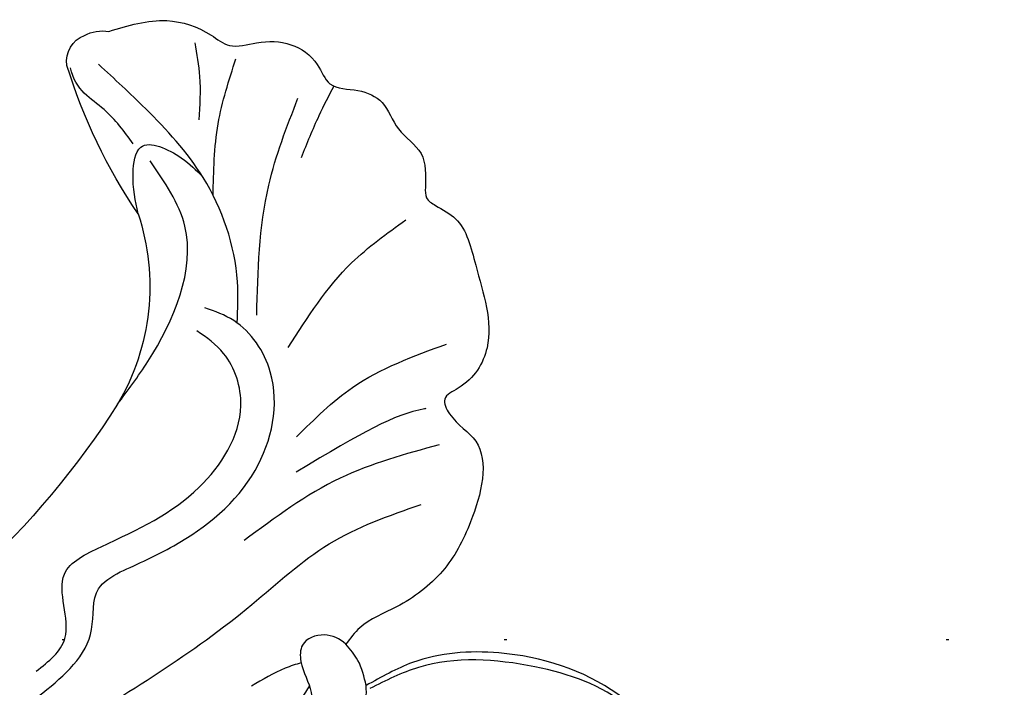
# Model space of a CAD drawing. Units: millimetres. Extents: x 5389 to 9589, y 1172 to 2657.
# Drawn here: x 8089 to 8125, y 1699 to 1723 of the extents above; entities that cross this region are included whole.
import ezdxf
from ezdxf.xclip import XClip

# ---------------------------------------------------------------- set-up
doc = ezdxf.new("R2010")
doc.units = ezdxf.units.MM
doc.header["$XCLIPFRAME"] = 2
doc.linetypes.add('DOT', pattern=[6.35, 0, -6.35])
doc.layers.add('H-08.木作(細線)', color=8, linetype='Continuous')
doc.layers.add('格子', color=1, linetype='Continuous')

# ---------------------------------------------------------------- blocks, each defined once
blk = doc.blocks.new('SE-21004L-d')
at = {"layer": 'H-08.木作(細線)'}
for centre, radius, start, end in [((18.458, 22.207), 1.446, 350.6788, 26.6054), ((13.146, 13.436), 8.366, 89.9259, 138.8472), ((18.64, 40.984), 19.953, 254.019, 271.1905), ((18.897, 22.011), 0.989, 279.1366, 357.7859), ((30.557, -0.543), 30.688, 140.5871, 170.7778)]:
    blk.add_arc(centre, radius, start, end, dxfattribs=at)
for points in [[(-13.637, 32.534), (-12.804, 33.655), (-11.176, 33.873), (-8.758, 32.842), (-5.998, 29.227), (-5.353, 26.158), (-5.62, 24.302)], [(-16.602, 24.94), (-16.919, 28.049), (-16.006, 30.981), (-14.292, 32.469), (-13.357, 32.469), (-12.678, 31.819), (-12.475, 31.819), (-12.358, 32.534), (-11.761, 33.344), (-10.859, 33.533), (-9.309, 33.037), (-6.882, 30.305), (-5.589, 26.306), (-5.763, 24.391)], [(3.704, 24.722), (4.772, 27.203), (5.2, 30.912)], [(6.872, 25.447), (9.058, 28.576), (9.922, 30.922)], [(1.825, 29.525), (1.794, 25.752), (0.734, 21.75)], [(8.339, 24.73), (12.661, 26.608), (15.318, 28.593)], [(-3.806, 13.318), (-1.55, 21.291), (-0.339, 24.631), (-0.019, 28.235)], [(12.939, 24.584), (15.343, 25.565), (17.373, 26.908)], [(15.687, 24.962), (17.168, 25.471), (18.386, 25.687)], [(1.059, 17.138), (1.353, 19.279), (3.023, 22.92), (6.231, 24.551), (8.407, 23.877), (9.176, 23.033)], [(-12.719, 20.834), (-11.935, 20.937), (-10.281, 20.673), (-8.958, 20.777), (-7.749, 21.901), (-6.825, 23.396), (-6.071, 24.147), (-5.62, 24.302)], [(-5.62, 24.302), (-4.663, 24.302), (-3.973, 24.074)], [(13.157, 21.802), (14.603, 22.085), (15.412, 22.647), (14.586, 23.912), (13.711, 24.431)], [(-1.406, 13.136), (-0.599, 14.493), (1.616, 15.204), (2.137, 16.768), (3.075, 20.809), (5.408, 23.16), (7.391, 23.16), (8.474, 22.499)], [(6.847, 18.941), (7.976, 20.469), (12.204, 23.266), (14.837, 22.81)], [(-3.821, -2.433), (-3.756, -1.298), (-3.274, 0.818), (-3.274, 9.189), (-2.215, 13.123), (-0.599, 15.507), (0.727, 16.209), (1.059, 17.138)]]:
    blk.add_spline(points, degree=3, dxfattribs=at)
for points, knots in [([(19.751, 22.854), (19.733, 23.585), (19.7, 24.889), (18.763, 26.168), (17.739, 26.822), (17.738, 27.91), (17.349, 29.005), (16.424, 29.709), (15.27, 29.717), (14.986, 30.774), (14.237, 31.591), (13.058, 31.559), (12.053, 32.417), (11.103, 32.064), (10.421, 31.816), (9.955, 32.209), (9.206, 32.943), (7.149, 32.741), (4.818, 32.78), (3.562, 31.316), (3.455, 30.11), (2.418, 30.25), (1.188, 31.388), (-1.103, 29.946), (-2.67, 28.296), (-3.32, 26.444), (-3.374, 24.926), (-3.819, 24.287), (-3.973, 24.074)], [0, 0, 0, 0, 2.136129, 3.815045, 4.574314, 5.562128, 6.800916, 7.995733, 8.833229, 9.872933, 10.845368, 11.965646, 13.176701, 14.411994, 14.783794, 15.211092, 16.076956, 17.906047, 20.92107, 22.716127, 23.344423, 23.90067, 25.272516, 28.192344, 30.242703, 32.347184, 33.876011, 34.654603, 34.654603, 34.654603, 34.654603]), ([(15.327, 29.96), (15.05, 29.672), (14.387, 28.994), (13.661, 28.383), (13.24, 28.029)], [0.276687, 0.276687, 0.276687, 0.276687, 1.474385, 3.121421, 3.121421, 3.121421, 3.121421]), ([(3.217, 29.475), (3.219, 29.461), (3.376, 28.296), (3.135, 27.108), (2.495, 24.308)], [1.213745, 1.213745, 1.213745, 1.213745, 1.255886, 4.770432, 4.770432, 4.770432, 4.770432]), ([(8.291, 23.966), (8.754, 24.146), (10.46, 24.778), (13.514, 24.739), (16.431, 23.41), (18.056, 22.509), (18.733, 22.133)], [0.254788, 0.254788, 0.254788, 0.254788, 1.742662, 5.708617, 8.960437, 11.285612, 11.285612, 11.285612, 11.285612]), ([(-3.973, 24.074), (-3.717, 23.926), (-3.291, 23.496), (-3.334, 22.531), (-4.271, 22.231), (-5.284, 22.501), (-6.524, 21.806), (-6.859, 20.99), (-7.025, 20.586)], [1.638188, 1.638188, 1.638188, 1.638188, 2.475664, 3.341622, 3.935533, 5.119723, 6.436978, 7.725964, 7.725964, 7.725964, 7.725964]), ([(15.613, 22.42), (16.131, 22.256), (17.216, 21.913), (18.097, 21.038), (18.936, 21.126)], [0, 0, 0, 0, 1.623083, 3.402698, 3.402698, 3.402698, 3.402698]), ([(-4.992, 22.351), (-5.219, 22.085), (-6.135, 20.944), (-6.59, 18.005), (-5.492, 13.213), (-4.3, 6.338), (-3.992, 0.702), (-3.821, -2.433)], [0.334591, 0.334591, 0.334591, 0.334591, 1.375335, 4.717681, 8.660089, 16.174253, 25.585742, 25.585742, 25.585742, 25.585742]), ([(-4.106, 22.332), (-4.101, 22.128), (-4.093, 21.466), (-4.242, 20.816), (-4.345, 20.366)], [0.153203, 0.153203, 0.153203, 0.153203, 0.761899, 2.139755, 2.139755, 2.139755, 2.139755])]:
    blk.add_open_spline(points, degree=3, knots=knots, dxfattribs=at)
blk = doc.blocks.new('格子')
at = {"layer": '格子', "linetype": 'DOT', "ltscale": 2.5}
blk.add_lwpolyline([(0, -200), (3000, -200)], dxfattribs=at)

msp = doc.modelspace()

# ---------------------------------------------------------------- block references
at = {"color": 179, "true_color": 0x24243d}
ref = msp.add_blockref('格子', (7825.893, 1900.946), dxfattribs=at)
XClip(ref).set_block_clipping_path([(56.9140059033, -344.6536309293), (1543.3355381644, 4.8218775491)])
at = {"xscale": -1, "rotation": 288.2021444490645}
msp.add_blockref('SE-21004L-d', (8076.631, 1697.029), dxfattribs=at)

doc.saveas('drawing.dxf')
